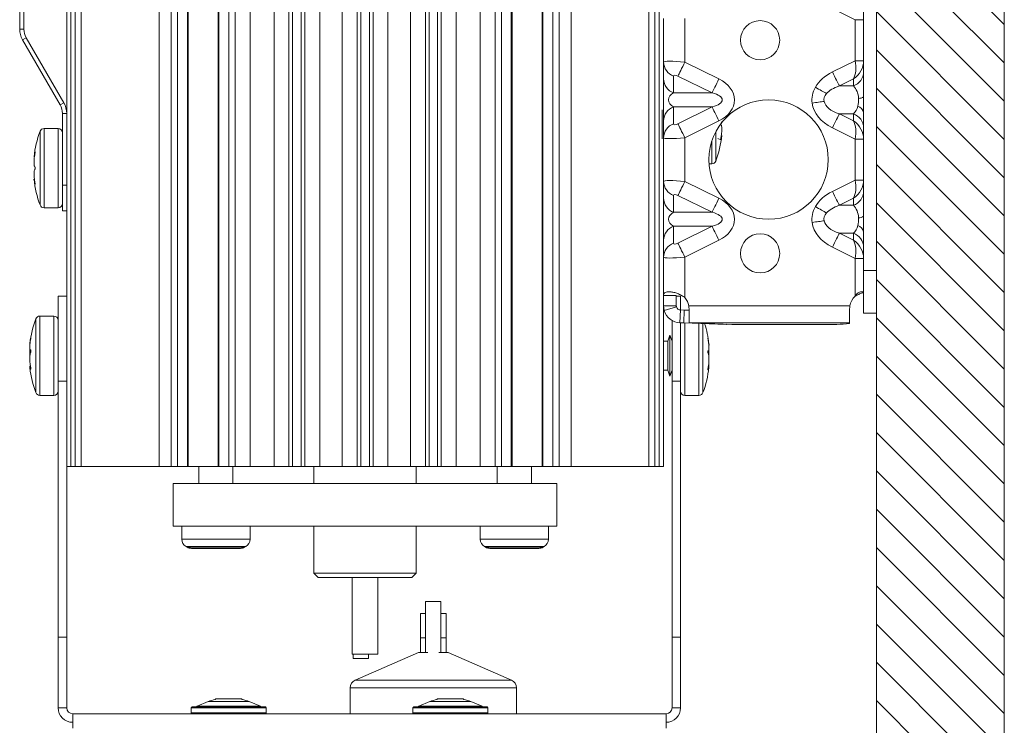
# Model space of a CAD drawing. Units: millimetres. Extents: x 5 to 416, y 5 to 292.
# Drawn here: x 371 to 383, y 235 to 243 of the extents above; entities that cross this region are included whole.
import ezdxf

# ---------------------------------------------------------------- set-up
doc = ezdxf.new("R2010")
doc.units = ezdxf.units.MM

msp = doc.modelspace()

# ---------------------------------------------------------------- hatches: boundary and pattern name
at = {"linetype": 'Continuous'}
h = msp.add_hatch(dxfattribs=at)
h.set_pattern_fill('ANSI31', scale=0.1, angle=90, style=0)
h.paths.add_polyline_path([(381.1798, 281.3932), (382.6798, 281.3932), (382.6798, 229.7275), (381.1798, 229.7275)], flags=0)

# ---------------------------------------------------------------- linework, layer by layer
at = {"color": 7, "linetype": 'Continuous', "lineweight": 0}
for p, q in [((381.1798, 229.7275), (381.1798, 281.3932)), ((382.6798, 229.7275), (382.6798, 281.3932)), ((371.7327, 278.0603), (371.7327, 238.0603)), ((371.8531, 278.0603), (371.8531, 238.0603)), ((378.5124, 278.0603), (378.5124, 238.0603)), ((378.6327, 278.0603), (378.6327, 238.0603)), ((372.7671, 251.3892), (372.7671, 238.0603)), ((372.9827, 251.3892), (372.9827, 238.0603)), ((373.0977, 251.3892), (373.0977, 238.0603)), ((373.4677, 251.3892), (373.4677, 238.0603)), ((373.5827, 251.3892), (373.5827, 238.0603)), ((373.8327, 251.3892), (373.8327, 238.0603)), ((374.1145, 251.3892), (374.1145, 238.0603)), ((374.2894, 251.3892), (374.2894, 238.0603)), ((374.3328, 251.3892), (374.3328, 238.0603)), ((374.4327, 251.3892), (374.4327, 238.0603)), ((374.4761, 251.3892), (374.4761, 238.0603)), ((374.651, 251.3892), (374.651, 238.0603)), ((374.9145, 251.3892), (374.9145, 238.0603)), ((375.0894, 251.3892), (375.0894, 238.0603)), ((375.1328, 251.3892), (375.1328, 238.0603)), ((375.2327, 251.3892), (375.2327, 238.0603)), ((375.2761, 251.3892), (375.2761, 238.0603)), ((375.451, 251.3892), (375.451, 238.0603)), ((375.7145, 251.3892), (375.7145, 238.0603)), ((375.8894, 251.3892), (375.8894, 238.0603)), ((375.9328, 251.3892), (375.9328, 238.0603)), ((376.0327, 251.3892), (376.0327, 238.0603)), ((376.0761, 251.3892), (376.0761, 238.0603)), ((376.251, 251.3892), (376.251, 238.0603)), ((376.5327, 251.3892), (376.5327, 238.0603)), ((376.7827, 251.3892), (376.7827, 238.0603)), ((376.8977, 251.3892), (376.8977, 238.0603)), ((377.2677, 251.3892), (377.2677, 238.0603)), ((377.3827, 251.3892), (377.3827, 238.0603)), ((377.5984, 251.3892), (377.5984, 238.0603)), ((380.9298, 243.3012), (380.6643, 243.4327)), ((378.9327, 243.3164), (378.9327, 242.8043)), ((381.0298, 243.3012), (380.9298, 243.3012)), ((380.9298, 242.8195), (380.9298, 243.3012)), ((371.1313, 243.1904), (371.1813, 243.1904)), ((371.1648, 243.0654), (371.2081, 243.0904)), ((378.9327, 242.8043), (379.3331, 242.6061)), ((380.6643, 242.688), (380.9298, 242.8195)), ((380.9298, 242.8195), (381.0298, 242.8195)), ((378.8016, 242.6405), (378.8016, 242.4423)), ((379.252, 242.4423), (378.8516, 242.6405)), ((380.911, 242.6061), (380.7455, 242.5242)), ((380.7455, 242.5242), (380.911, 242.5242)), ((380.911, 242.5242), (380.911, 242.6061)), ((379.252, 242.4423), (378.8016, 242.4423)), ((371.6059, 242.3014), (371.6492, 242.3264)), ((371.6327, 242.2014), (371.6827, 242.2014)), ((379.252, 242.2784), (378.8016, 242.2784)), ((378.8016, 242.2784), (378.8016, 242.0802)), ((378.8516, 242.0802), (379.252, 242.2784)), ((380.7455, 242.1965), (380.911, 242.1965)), ((380.7455, 242.1965), (380.911, 242.1146)), ((380.911, 242.1146), (380.911, 242.1965)), ((379.3331, 242.1146), (378.9327, 241.9164)), ((379.3491, 242.072), (379.3567, 242.0684)), ((371.3701, 241.5603), (371.3701, 241.9927)), ((371.417, 241.5603), (371.417, 242.0253)), ((371.5827, 241.5603), (371.5827, 242.0253)), ((379.2953, 241.9854), (379.2953, 241.643)), ((380.9298, 241.9012), (380.6643, 242.0327)), ((378.9327, 241.9164), (378.9327, 241.4043)), ((379.2484, 241.8732), (379.2484, 241.6103)), ((379.3542, 241.9), (379.3567, 241.8994)), ((381.0298, 241.9012), (380.9298, 241.9012)), ((380.9298, 241.4195), (380.9298, 241.9012)), ((371.3112, 241.7405), (371.3088, 241.741)), ((371.3091, 241.5776), (371.3088, 241.5778)), ((371.3095, 241.5432), (371.3088, 241.5429)), ((371.3701, 241.128), (371.3701, 241.5603)), ((371.417, 241.0953), (371.417, 241.5603)), ((371.5827, 241.0953), (371.5827, 241.5603)), ((371.3112, 241.3802), (371.3088, 241.3797)), ((378.9327, 241.4043), (379.3331, 241.2061)), ((380.6643, 241.288), (380.9298, 241.4195)), ((380.9298, 241.4195), (381.0298, 241.4195)), ((371.6827, 241.3603), (371.6327, 241.3603)), ((378.8016, 241.2405), (378.8016, 241.0423)), ((379.252, 241.0423), (378.8516, 241.2405)), ((380.911, 241.2061), (380.7455, 241.1242)), ((380.911, 241.1242), (380.911, 241.2061)), ((379.252, 241.0423), (378.8016, 241.0423)), ((380.7455, 241.1242), (380.911, 241.1242)), ((379.252, 240.8784), (378.8016, 240.8784)), ((378.8016, 240.8784), (378.8016, 240.6802)), ((378.8516, 240.6802), (379.252, 240.8784)), ((380.7455, 240.7965), (380.911, 240.7965)), ((380.7455, 240.7965), (380.911, 240.7146)), ((380.911, 240.7146), (380.911, 240.7965)), ((379.3331, 240.7146), (378.9327, 240.5164)), ((380.9298, 240.5012), (380.6643, 240.6327)), ((378.9327, 240.5164), (378.9327, 240.0421)), ((381.0298, 240.5012), (380.9298, 240.5012)), ((380.9298, 240.0575), (380.9298, 240.5012)), ((381.0298, 240.3603), (381.1798, 240.3603)), ((378.8758, 239.7465), (378.881, 239.8964)), ((378.979, 239.9463), (380.8686, 239.9463)), ((371.3201, 238.928), (371.3201, 239.7927)), ((371.367, 238.8953), (371.367, 239.8253)), ((371.5327, 238.8953), (371.5327, 239.8253)), ((378.9327, 239.7445), (378.9327, 239.458)), ((378.9823, 239.7465), (380.8653, 239.7465)), ((379.0984, 239.7387), (379.0984, 239.458)), ((379.1453, 239.737), (379.1453, 239.4512)), ((371.2602, 239.5563), (371.2588, 239.5564)), ((379.2051, 239.5544), (379.2067, 239.5546)), ((371.2604, 239.4269), (371.2588, 239.4276)), ((378.9327, 239.458), (378.9327, 238.8953)), ((379.0984, 239.458), (379.0984, 238.8953)), ((379.1453, 239.4512), (379.1453, 238.928)), ((379.2053, 239.4185), (379.2067, 239.4191)), ((371.2616, 239.2079), (371.2588, 239.207)), ((379.2039, 239.2022), (379.2067, 239.2014)), ((373.0327, 237.2081), (373.8327, 237.2081)), ((376.5327, 237.2081), (376.8546, 237.2081)), ((376.8546, 237.2081), (377.3327, 237.2081)), ((373.7827, 237.1215), (373.0827, 237.1215)), ((373.0961, 237.1137), (373.7693, 237.1137)), ((376.8644, 237.1215), (376.5827, 237.1215)), ((376.5961, 237.1137), (376.867, 237.1137)), ((377.2827, 237.1215), (376.8644, 237.1215)), ((376.867, 237.1137), (377.2693, 237.1137)), ((375.0676, 235.5566), (376.8978, 235.5566)), ((375.0077, 235.4649), (376.9577, 235.4649)), ((373.9539, 235.25), (373.2116, 235.25)), ((373.8229, 235.3029), (373.3426, 235.3029)), ((376.5539, 235.25), (375.8116, 235.25)), ((376.4229, 235.3029), (375.9426, 235.3029))]:
    msp.add_line(p, q, dxfattribs=at)
at = {"color": 7, "linetype": 'Continuous', "lineweight": 15}
for p, q in [((371.6827, 278.0603), (371.6827, 242.2014)), ((371.7827, 278.0603), (371.7827, 238.0603)), ((378.5827, 238.0603), (378.5827, 278.0603)), ((372.9077, 251.3892), (372.9077, 238.0603)), ((373.1077, 251.3892), (373.1077, 238.0603)), ((373.4577, 251.3892), (373.4577, 238.0603)), ((373.4577, 238.0603), (373.4577, 251.3892)), ((373.6577, 251.3892), (373.6577, 238.0603)), ((376.7077, 251.3892), (376.7077, 238.0603)), ((376.9077, 238.0603), (376.9077, 251.3892)), ((376.9077, 238.0603), (376.9077, 251.3892)), ((377.2577, 251.3892), (377.2577, 238.0603)), ((377.4577, 251.3892), (377.4577, 238.0603)), ((371.1313, 250.4315), (371.1313, 243.1904)), ((371.1813, 250.4315), (371.1813, 243.1904)), ((381.0298, 240.3603), (381.0298, 245.7603)), ((381.1798, 240.3603), (381.1798, 245.7603)), ((378.6827, 243.3164), (378.6827, 242.8043)), ((371.1648, 243.0654), (371.6059, 242.3014)), ((371.2081, 243.0904), (371.6492, 242.3264)), ((378.6827, 242.6061), (378.6827, 242.8043)), ((378.6827, 242.1146), (378.6827, 242.6061)), ((371.6327, 242.2014), (371.6327, 241.3603)), ((371.6827, 242.2014), (371.6827, 241.3603)), ((378.6677, 242.1408), (378.6677, 242.2453)), ((378.6677, 241.9053), (378.6677, 242.1408)), ((378.6827, 241.9164), (378.6827, 242.1146)), ((379.3572, 242.0682), (379.3491, 242.072)), ((371.5827, 242.0253), (371.417, 242.0253)), ((378.6827, 241.9164), (378.6827, 241.4043)), ((379.3191, 241.9077), (379.3542, 241.8913)), ((379.2171, 241.6103), (379.2484, 241.6103)), ((371.3072, 241.5782), (371.309, 241.5774)), ((371.3095, 241.5436), (371.3073, 241.5426)), ((371.3039, 241.431), (371.2939, 241.4263)), ((378.6827, 241.2061), (378.6827, 241.4043)), ((371.6327, 241.3603), (371.6327, 241.0603)), ((371.6827, 241.3603), (371.6827, 241.0603)), ((378.6827, 240.7146), (378.6827, 241.2061)), ((371.417, 241.0953), (371.5827, 241.0953)), ((371.6827, 241.0603), (371.6327, 241.0603)), ((371.6827, 241.0603), (371.6827, 238.0603)), ((378.6827, 240.5164), (378.6827, 240.7146)), ((378.6827, 240.5164), (378.6827, 240.0669)), ((381.0298, 239.8603), (381.0298, 240.3603)), ((381.1798, 239.8603), (381.1798, 240.3603)), ((381.0298, 240.1103), (380.9997, 240.1103)), ((371.6827, 240.0603), (371.5827, 240.0603)), ((371.5827, 240.0603), (371.5827, 239.0603)), ((378.6827, 240.0669), (378.8327, 240.0669)), ((378.6827, 239.9463), (378.6827, 240.0669)), ((378.8327, 239.9463), (378.8327, 240.0669)), ((378.8327, 240.0603), (378.8827, 240.0603)), ((378.8827, 239.8963), (378.8827, 240.0603)), ((378.6827, 238.0603), (378.6827, 239.9463)), ((378.6827, 239.9463), (378.8327, 239.9463)), ((378.691, 239.8895), (378.6827, 239.9463)), ((378.8348, 239.9321), (378.691, 239.8895)), ((378.925, 239.8948), (378.881, 239.8964)), ((378.9197, 239.7449), (378.925, 239.8948)), ((378.9821, 239.8928), (378.925, 239.8948)), ((378.979, 239.9463), (378.9823, 239.8895)), ((378.9823, 239.8895), (378.9823, 239.7465)), ((380.8653, 239.8895), (380.8686, 239.9463)), ((380.8653, 239.7465), (380.8653, 239.8895)), ((371.5327, 239.8253), (371.367, 239.8253)), ((378.7827, 239.0603), (378.7827, 239.7731)), ((381.0298, 239.8603), (381.1798, 239.8603)), ((378.9197, 239.7449), (378.8758, 239.7465)), ((378.8827, 239.0603), (378.8827, 239.7462)), ((379.4194, 239.7275), (378.9197, 239.7449)), ((378.9823, 239.7465), (378.9823, 239.7449)), ((378.9823, 239.7449), (379.4823, 239.7275)), ((379.4194, 239.7275), (379.4195, 239.7297)), ((379.4823, 239.7275), (380.5653, 239.7275)), ((380.8653, 239.7379), (380.8653, 239.7465)), ((378.7327, 239.5303), (378.6827, 239.5303)), ((378.7577, 239.6003), (378.7327, 239.5303)), ((378.7327, 239.5303), (378.7327, 239.3961)), ((378.7827, 239.5303), (378.7577, 239.6003)), ((378.7577, 239.6003), (378.7577, 239.4108)), ((371.254, 239.4244), (371.2614, 239.421)), ((371.259, 239.428), (371.2588, 239.4276)), ((378.7577, 239.4108), (378.7577, 239.1203)), ((379.2042, 239.4139), (379.2109, 239.417)), ((379.2139, 239.4859), (379.2216, 239.4894)), ((378.7327, 239.3961), (378.7327, 239.1903)), ((371.2572, 239.2398), (371.25, 239.2364)), ((378.6827, 239.1903), (378.7327, 239.1903)), ((378.7327, 239.1903), (378.7577, 239.1203)), ((378.7577, 239.1203), (378.7827, 239.1903)), ((379.2158, 239.234), (379.209, 239.2371)), ((371.6827, 239.0603), (371.5827, 239.0603)), ((371.5827, 239.0603), (371.5827, 236.0603)), ((378.7827, 239.0603), (378.8827, 239.0603)), ((378.7827, 236.0603), (378.7827, 239.0603)), ((378.8827, 236.0603), (378.8827, 239.0603)), ((371.367, 238.8953), (371.5327, 238.8953)), ((378.9327, 238.8953), (379.0984, 238.8953)), ((371.6827, 238.0603), (371.6827, 236.0603)), ((371.6827, 238.0603), (371.7327, 238.0603)), ((371.7327, 238.0603), (371.7827, 238.0603)), ((371.7827, 238.0603), (371.8531, 238.0603)), ((371.8531, 238.0603), (372.7671, 238.0603)), ((372.7671, 238.0603), (372.9077, 238.0603)), ((372.9077, 238.0603), (372.9827, 238.0603)), ((372.9827, 238.0603), (373.0977, 238.0603)), ((373.0977, 238.0603), (373.1077, 238.0603)), ((373.1077, 238.0603), (373.4577, 238.0603)), ((373.2327, 238.0603), (373.2327, 237.8603)), ((373.4577, 238.0603), (373.4677, 238.0603)), ((373.4677, 238.0603), (373.5827, 238.0603)), ((373.5827, 238.0603), (373.6577, 238.0603)), ((373.6327, 237.8603), (373.6327, 238.0603)), ((373.6577, 238.0603), (373.8327, 238.0603)), ((373.8327, 238.0603), (374.1145, 238.0603)), ((374.1145, 238.0603), (374.2894, 238.0603)), ((374.2894, 238.0603), (374.3328, 238.0603)), ((374.3328, 238.0603), (374.4327, 238.0603)), ((374.4327, 238.0603), (374.4761, 238.0603)), ((374.4761, 238.0603), (374.651, 238.0603)), ((374.5827, 238.0603), (374.5827, 237.8603)), ((374.651, 238.0603), (374.9145, 238.0603)), ((374.9145, 238.0603), (375.0894, 238.0603)), ((375.0894, 238.0603), (375.1328, 238.0603)), ((375.1328, 238.0603), (375.2327, 238.0603)), ((375.2327, 238.0603), (375.2761, 238.0603)), ((375.2761, 238.0603), (375.451, 238.0603)), ((375.451, 238.0603), (375.7145, 238.0603)), ((375.7145, 238.0603), (375.8894, 238.0603)), ((375.7827, 237.8603), (375.7827, 238.0603)), ((375.8894, 238.0603), (375.9328, 238.0603)), ((375.9328, 238.0603), (376.0327, 238.0603)), ((376.0327, 238.0603), (376.0761, 238.0603)), ((376.0761, 238.0603), (376.251, 238.0603)), ((376.251, 238.0603), (376.5327, 238.0603)), ((376.5327, 238.0603), (376.7077, 238.0603)), ((376.7077, 238.0603), (376.7827, 238.0603)), ((376.7327, 238.0603), (376.7327, 237.8603)), ((376.7827, 238.0603), (376.8977, 238.0603)), ((376.8977, 238.0603), (376.9077, 238.0603)), ((376.9077, 238.0603), (377.2577, 238.0603)), ((377.1327, 237.8603), (377.1327, 238.0603)), ((377.2577, 238.0603), (377.2677, 238.0603)), ((377.2677, 238.0603), (377.3827, 238.0603)), ((377.3827, 238.0603), (377.4577, 238.0603)), ((377.4577, 238.0603), (377.5984, 238.0603)), ((377.5984, 238.0603), (378.5124, 238.0603)), ((378.5124, 238.0603), (378.5827, 238.0603)), ((378.5827, 238.0603), (378.6327, 238.0603)), ((378.6327, 238.0603), (378.6827, 238.0603)), ((377.4327, 237.8603), (372.9327, 237.8603)), ((372.9327, 237.3603), (372.9327, 237.8603)), ((377.4327, 237.3603), (377.4327, 237.8603)), ((377.4327, 237.3603), (372.9327, 237.3603)), ((373.0327, 237.3603), (373.0327, 237.2081)), ((373.8327, 237.2081), (373.8327, 237.3603)), ((374.5827, 237.3603), (374.5827, 236.8103)), ((375.7827, 236.8103), (375.7827, 237.3603)), ((376.5327, 237.3603), (376.5327, 237.2081)), ((377.3327, 237.2081), (377.3327, 237.3603)), ((373.0827, 237.1215), (373.0961, 237.1137)), ((373.7193, 237.1003), (373.1461, 237.1003)), ((373.7693, 237.1137), (373.7827, 237.1215)), ((376.5827, 237.1215), (376.5961, 237.1137)), ((376.8768, 237.1003), (376.6461, 237.1003)), ((377.2193, 237.1003), (376.8768, 237.1003)), ((377.2693, 237.1137), (377.2827, 237.1215)), ((374.5827, 236.8103), (374.6327, 236.7603)), ((374.5827, 236.8103), (375.7827, 236.8103)), ((375.7327, 236.7603), (374.6327, 236.7603)), ((375.0327, 236.7603), (375.0327, 235.8603)), ((375.3327, 235.8603), (375.3327, 236.7603)), ((375.7327, 236.7603), (375.7827, 236.8103)), ((375.8927, 236.4781), (375.8927, 235.8803)), ((375.8927, 236.4781), (376.0727, 236.4781)), ((376.0727, 235.8803), (376.0727, 236.4781)), ((375.8327, 236.3366), (375.8327, 236.0528)), ((375.8327, 236.3366), (375.8927, 236.3366)), ((376.0727, 236.3366), (376.1327, 236.3366)), ((376.1327, 236.0528), (376.1327, 236.3366)), ((371.6827, 236.0603), (371.5827, 236.0603)), ((371.5827, 236.0603), (371.5827, 235.2303)), ((371.6827, 236.0603), (371.6827, 235.2303)), ((375.8327, 236.0528), (375.8327, 235.8803)), ((375.8327, 236.0528), (375.8927, 236.0528)), ((376.0727, 236.0528), (376.1327, 236.0528)), ((376.1327, 235.8803), (376.1327, 236.0528)), ((378.7827, 236.0603), (378.8827, 236.0603)), ((378.7827, 235.2303), (378.7827, 236.0603)), ((378.8827, 235.2303), (378.8827, 236.0603)), ((375.0327, 235.8603), (375.3327, 235.8603)), ((375.0427, 235.8603), (375.0427, 235.8103)), ((375.8077, 235.8803), (375.0676, 235.5566)), ((375.2227, 235.8103), (375.2227, 235.8603)), ((375.8077, 235.8803), (375.9181, 235.8803)), ((376.0474, 235.8803), (376.1577, 235.8803)), ((376.8978, 235.5566), (376.1577, 235.8803)), ((375.2227, 235.8103), (375.0427, 235.8103)), ((375.0077, 235.4649), (375.0077, 235.1603)), ((376.9577, 235.1603), (376.9577, 235.4649)), ((373.3426, 235.3029), (373.2116, 235.25)), ((373.4327, 235.3353), (373.4258, 235.3284)), ((373.4327, 235.3353), (373.6457, 235.3353)), ((373.6457, 235.3353), (373.7327, 235.3353)), ((373.7397, 235.3284), (373.7327, 235.3353)), ((373.9539, 235.25), (373.8229, 235.3029)), ((375.9426, 235.3029), (375.8116, 235.25)), ((376.0327, 235.3353), (376.0258, 235.3284)), ((376.0327, 235.3353), (376.3327, 235.3353)), ((376.3397, 235.3284), (376.3327, 235.3353)), ((376.5539, 235.25), (376.4229, 235.3029)), ((371.5827, 235.2303), (371.6827, 235.2303)), ((371.7527, 234.9903), (371.7527, 235.1603)), ((378.7127, 235.1603), (371.7527, 235.1603)), ((373.1527, 235.2403), (373.1427, 235.2303)), ((373.1427, 235.2303), (373.1427, 235.1703)), ((374.0227, 235.2303), (373.1427, 235.2303)), ((373.1427, 235.1703), (373.1527, 235.1603)), ((373.1427, 235.1703), (374.0227, 235.1703)), ((373.1527, 235.2403), (374.0127, 235.2403)), ((374.0227, 235.2303), (374.0127, 235.2403)), ((374.0127, 235.1603), (374.0227, 235.1703)), ((374.0227, 235.1703), (374.0227, 235.2303)), ((375.7527, 235.2403), (375.7427, 235.2303)), ((375.7427, 235.2303), (375.7427, 235.1703)), ((376.6227, 235.2303), (375.7427, 235.2303)), ((375.7427, 235.1703), (375.7527, 235.1603)), ((375.7427, 235.1703), (376.6227, 235.1703)), ((375.7527, 235.2403), (376.6127, 235.2403)), ((376.6227, 235.2303), (376.6127, 235.2403)), ((376.6127, 235.1603), (376.6227, 235.1703)), ((376.6227, 235.1703), (376.6227, 235.2303)), ((378.7127, 235.1603), (378.7127, 234.9903)), ((378.7827, 235.2303), (378.8827, 235.2303))]:
    msp.add_line(p, q, dxfattribs=at)
at = {"color": 7, "linetype": 'Continuous', "lineweight": 0, "flags": 128}
for points in [[(378.8516, 242.6405), (378.8576, 242.6526), (378.8652, 242.6679), (378.8742, 242.686), (378.8844, 242.7066), (378.8955, 242.7292), (378.9075, 242.7533), (378.92, 242.7786), (378.9327, 242.8043)], [(380.6643, 242.688), (380.6771, 242.6623), (380.6896, 242.637), (380.7015, 242.6129), (380.7127, 242.5903), (380.7229, 242.5697), (380.7319, 242.5516), (380.7395, 242.5363), (380.7455, 242.5242)], [(379.252, 242.4423), (379.258, 242.4544), (379.2655, 242.4697), (379.2745, 242.4878), (379.2847, 242.5084), (379.2959, 242.531), (379.3078, 242.5551), (379.3203, 242.5803), (379.3331, 242.6061)], [(380.4635, 242.5087), (380.482, 242.4982), (380.5004, 242.4879), (380.5183, 242.4777), (380.5356, 242.468), (380.5521, 242.4586), (380.5676, 242.4499), (380.5819, 242.4418), (380.5948, 242.4345)], [(380.4255, 242.3237), (380.445, 242.3263), (380.4644, 242.3288), (380.4834, 242.3313), (380.5018, 242.3337), (380.5195, 242.336), (380.5362, 242.3381), (380.5519, 242.3402), (380.5663, 242.342)], [(379.252, 242.2784), (379.258, 242.2663), (379.2655, 242.251), (379.2745, 242.2329), (379.2847, 242.2123), (379.2959, 242.1897), (379.3078, 242.1656), (379.3203, 242.1403), (379.3331, 242.1146)], [(380.6643, 242.0327), (380.6771, 242.0584), (380.6896, 242.0836), (380.7015, 242.1078), (380.7127, 242.1304), (380.7229, 242.151), (380.7319, 242.1691), (380.7395, 242.1844), (380.7455, 242.1965)], [(378.9327, 241.9164), (378.92, 241.9421), (378.9075, 241.9673), (378.8955, 241.9915), (378.8844, 242.0141), (378.8742, 242.0347), (378.8652, 242.0528), (378.8576, 242.0681), (378.8516, 242.0802)], [(378.8516, 241.2405), (378.8576, 241.2526), (378.8652, 241.2679), (378.8742, 241.286), (378.8844, 241.3066), (378.8955, 241.3292), (378.9075, 241.3533), (378.92, 241.3786), (378.9327, 241.4043)], [(380.6643, 241.288), (380.6771, 241.2623), (380.6896, 241.237), (380.7015, 241.2129), (380.7127, 241.1903), (380.7229, 241.1697), (380.7319, 241.1516), (380.7395, 241.1363), (380.7455, 241.1242)], [(379.252, 241.0423), (379.258, 241.0544), (379.2655, 241.0697), (379.2745, 241.0878), (379.2847, 241.1084), (379.2959, 241.131), (379.3078, 241.1551), (379.3203, 241.1803), (379.3331, 241.2061)], [(380.4635, 241.1087), (380.482, 241.0982), (380.5004, 241.0879), (380.5183, 241.0777), (380.5356, 241.068), (380.5521, 241.0586), (380.5676, 241.0499), (380.5819, 241.0418), (380.5948, 241.0345)], [(380.4255, 240.9237), (380.445, 240.9263), (380.4644, 240.9288), (380.4834, 240.9313), (380.5018, 240.9337), (380.5195, 240.936), (380.5362, 240.9381), (380.5519, 240.9402), (380.5663, 240.942)], [(379.252, 240.8784), (379.258, 240.8663), (379.2655, 240.851), (379.2745, 240.8329), (379.2847, 240.8123), (379.2959, 240.7897), (379.3078, 240.7656), (379.3203, 240.7403), (379.3331, 240.7146)], [(380.6643, 240.6327), (380.6771, 240.6584), (380.6896, 240.6836), (380.7015, 240.7078), (380.7127, 240.7304), (380.7229, 240.751), (380.7319, 240.7691), (380.7395, 240.7844), (380.7455, 240.7965)], [(378.9327, 240.5164), (378.92, 240.5421), (378.9075, 240.5673), (378.8955, 240.5915), (378.8844, 240.6141), (378.8742, 240.6347), (378.8652, 240.6528), (378.8576, 240.6681), (378.8516, 240.6802)]]:
    msp.add_lwpolyline(points, dxfattribs=at)
at = {"color": 7, "linetype": 'Continuous', "lineweight": 15, "flags": 128}
msp.add_lwpolyline([(378.691, 239.8895), (378.6864, 239.9082), (378.6827, 239.9463)], dxfattribs=at)
at = {"color": 7, "linetype": 'Continuous', "lineweight": 15}
for centre, radius in [((379.8153, 243.0603), 0.23), ((379.9153, 241.6603), 0.7), ((379.8153, 240.5603), 0.23)]:
    msp.add_circle(centre, radius, dxfattribs=at)
for centre, radius, start, end in [((371.3813, 243.1904), 0.25, 180, 210), ((371.3813, 243.1904), 0.2, 180, 210), ((371.4327, 242.2014), 0.2, 0, 30), ((371.4327, 242.2014), 0.25, 0, 30), ((372.539, 241.5603), 1.2463, 159.70111, 173.90168), ((371.417, 241.9753), 0.05, 90, 159.70111), ((371.5827, 241.9753), 0.05, 360, 90), ((378.1265, 242.0753), 1.2463, 339.70111, 353.8949), ((379.2484, 241.6603), 0.05, 270, 339.70111), ((372.539, 241.5603), 1.2463, 186.06222, 200.29889), ((371.5827, 241.1453), 0.05, 270, 0), ((371.417, 241.1453), 0.05, 200.29889, 270), ((378.7823, 239.9103), 0.2, 10.36775, 41.21666), ((381.0653, 239.9103), 0.2, 132.62705, 169.63225), ((378.8827, 239.9463), 0.2, 196.49803, 268), ((378.8827, 239.9463), 0.05, 196.49803, 268), ((372.489, 239.3603), 1.2463, 159.70111, 173.3742), ((371.367, 239.7753), 0.05, 90, 159.70111), ((371.5327, 239.7753), 0.05, 0, 90), ((377.9765, 239.3603), 1.2462, 6.39765, 17.56132), ((380.6402, 241.8843), 2.1582, 268.01084, 275.98668), ((372.489, 239.3603), 1.2463, 186.63815, 200.29889), ((377.9765, 239.3603), 1.2462, 339.70111, 353.59561), ((371.5327, 238.9453), 0.05, 270, 0), ((378.9327, 238.9453), 0.05, 180, 270), ((371.367, 238.9453), 0.05, 200.29889, 270), ((379.0984, 238.9453), 0.05, 270, 339.70111), ((373.1327, 237.2081), 0.1, 180, 240), ((373.7327, 237.2081), 0.1, 300, 0), ((376.6327, 237.2081), 0.1, 180, 240), ((377.2327, 237.2081), 0.1, 300, 0), ((373.1461, 237.2003), 0.1, 240, 270), ((373.7193, 237.2003), 0.1, 270, 300), ((376.6461, 237.2003), 0.1, 240, 270), ((377.2193, 237.2003), 0.1, 270, 300), ((375.1077, 235.4649), 0.1, 113.62938, 180), ((376.8577, 235.4649), 0.1, 0, 66.37062), ((373.2135, 235.2453), 0.005, 112.00273, 270), ((373.5299, 234.8393), 0.5, 102.02573, 112.00273), ((373.6355, 234.8393), 0.5, 67.99727, 77.97427), ((373.952, 235.2453), 0.005, 270, 67.99727), ((375.8135, 235.2453), 0.005, 112.00273, 270), ((376.1299, 234.8393), 0.5, 102.02573, 112.00273), ((376.2355, 234.8393), 0.5, 67.99727, 77.97427), ((376.552, 235.2453), 0.005, 270, 67.99727), ((371.7527, 235.2303), 0.17, 180, 270), ((371.7527, 235.2303), 0.07, 180, 270), ((378.7127, 235.2303), 0.07, 270, 0), ((378.7127, 235.2303), 0.17, 270, 0)]:
    msp.add_arc(centre, radius, start, end, dxfattribs=at)
at = {"color": 7, "linetype": 'Continuous', "lineweight": 0}
for centre, radius, start, end in [((378.8624, 242.8096), 0.1797, 181.69522, 250.23805), ((380.8502, 242.6933), 0.1797, 289.76169, 358.30492), ((378.8624, 242.6114), 0.1797, 181.69503, 250.23824), ((380.9767, 242.4639), 0.0855, 265.93712, 308.43155), ((378.8624, 242.1093), 0.1797, 109.76176, 178.30497), ((380.8502, 242.0274), 0.1797, 1.69522, 70.23805), ((380.9373, 242.1951), 0.0941, 10.29804, 75.27677), ((378.8624, 241.9111), 0.1797, 109.76195, 178.30478), ((378.8624, 241.4096), 0.1797, 181.69522, 250.23805), ((380.8502, 241.2933), 0.1797, 289.76188, 358.30485), ((378.8624, 241.2114), 0.1797, 181.69506, 250.23814), ((380.9767, 241.0639), 0.0855, 265.93739, 308.43195), ((378.8624, 240.7093), 0.1797, 109.76186, 178.30488), ((380.8502, 240.6274), 0.1797, 1.69512, 70.23814), ((380.9373, 240.7951), 0.0941, 10.29809, 75.27658), ((378.8624, 240.5111), 0.1797, 109.76186, 178.30488)]:
    msp.add_arc(centre, radius, start, end, dxfattribs=at)
for centre, major_axis, ratio, start_param, end_param in [((378.9327, 242.7795), (0.25, -0.025), 0.0980534, 1.5806009, 3.1513972), ((380.8298, 242.7699), (0.1482, 0.1718), 0.7817114, 4.393852, 5.5470353), ((380.8298, 242.7699), (-0.0261, 0.2068), 0.5137886, 3.7356584, 4.8888416), ((378.8516, 242.6157), (0.0487, -0.0297), 0.3802753, 1.7987213, 3.3695176), ((380.9888, 242.3603), (0.5657, 0), 0.7071068, 2.1816616, 2.7615747), ((379.0897, 242.3603), (-0.4243, 0), 0.7071068, 2.1816616, 4.1015237), ((380.9888, 242.3603), (0.4243, 0), 0.4714045, 2.1816616, 2.7615747), ((380.8298, 242.3603), (0, 0.2), 0.7071068, 4.8040138, 5.6723201), ((378.8827, 242.3603), (0.1414, 0), 0.7071068, 2.1816616, 4.1015237), ((379.0897, 242.3603), (0.2828, 0), 0.3535534, 5.3232542, 7.2431164), ((380.9888, 242.3603), (0.5657, 0), 0.7071068, 2.7615747, 3.2332175), ((380.9888, 242.3603), (0.4243, 0), 0.4714045, 2.7615747, 3.2332175), ((380.9888, 242.3603), (0.5657, 0), 0.7071068, 3.2332175, 4.1015237), ((380.9888, 242.3603), (0.4243, 0), 0.4714045, 3.2332175, 4.1015237), ((380.8298, 242.3603), (0, 0.2), 0.7071068, 4.332371, 4.8040138), ((380.8298, 242.3603), (0, 0.2), 0.7071068, 3.7524579, 4.332371), ((378.8516, 242.105), (0.0487, 0.0297), 0.3802753, 2.9136677, 4.484464), ((380.8298, 241.9507), (-0.1482, 0.1718), 0.7817114, 3.8777427, 5.030926), ((380.8298, 241.9507), (0.0261, 0.2068), 0.5137886, 4.5359363, 5.6891196), ((378.9327, 241.9411), (0.25, 0.025), 0.0980534, 3.1317881, 4.7025844), ((378.9327, 241.3795), (0.25, -0.025), 0.0980534, 1.5806009, 3.1513972), ((380.8298, 241.3699), (0.1482, 0.1718), 0.7817114, 4.393852, 5.5470353), ((380.8298, 241.3699), (-0.0261, 0.2068), 0.5137886, 3.7356584, 4.8888416), ((378.8516, 241.2157), (0.0487, -0.0297), 0.3802753, 1.7987213, 3.3695176), ((380.9888, 240.9603), (0.5657, 0), 0.7071068, 2.1816616, 2.7615747), ((379.0897, 240.9603), (-0.4243, 0), 0.7071068, 2.1816616, 4.1015237), ((378.8827, 240.9603), (0.1414, 0), 0.7071068, 2.1816616, 4.1015237), ((379.0897, 240.9603), (0.2828, 0), 0.3535534, 5.3232542, 7.2431164), ((380.9888, 240.9603), (0.5657, 0), 0.7071068, 2.7615747, 3.2332175), ((380.9888, 240.9603), (0.4243, 0), 0.4714045, 2.7615747, 3.2332175), ((380.9888, 240.9603), (0.4243, 0), 0.4714045, 2.1816616, 2.7615747), ((380.8298, 240.9603), (0, 0.2), 0.7071068, 4.8040138, 5.6723201), ((380.9888, 240.9603), (0.5657, 0), 0.7071068, 3.2332175, 4.1015237), ((380.9888, 240.9603), (0.4243, 0), 0.4714045, 3.2332175, 4.1015237), ((380.8298, 240.9603), (0, 0.2), 0.7071068, 4.332371, 4.8040138), ((380.8298, 240.9603), (0, 0.2), 0.7071068, 3.7524579, 4.332371), ((378.8516, 240.705), (0.0487, 0.0297), 0.3802753, 2.9136677, 4.484464), ((380.8298, 240.5507), (-0.1482, 0.1718), 0.7817114, 3.8777427, 5.030926), ((380.8298, 240.5507), (0.0261, 0.2068), 0.5137886, 4.5359363, 5.6891196), ((378.9327, 240.5411), (0.25, 0.025), 0.0980534, 3.1317881, 4.7025844)]:
    msp.add_ellipse(centre, major_axis=major_axis, ratio=ratio, start_param=start_param, end_param=end_param, dxfattribs=at)
at = {"color": 7, "linetype": 'Continuous', "lineweight": 15}
for points, knots in [([(379.3567, 242.0823), (379.3582, 242.0834), (379.3612, 242.0855), (379.363, 242.0964), (379.3638, 242.1016)], [0, 0, 0, 0, 0.5131995, 1, 1, 1, 1]), ([(379.3567, 242.0684), (379.3569, 242.0684), (379.3588, 242.0677), (379.3621, 242.062), (379.3651, 242.0435), (379.3661, 242.0171), (379.3652, 241.986), (379.3623, 241.9536), (379.3591, 241.9312), (379.3571, 241.9203), (379.3567, 241.9185)], [0, 0, 0, 0, 0.0152012, 0.1793794, 0.3404716, 0.4982585, 0.6539495, 0.8095488, 0.9670296, 1, 1, 1, 1]), ([(379.3567, 241.8994), (379.3578, 241.9051), (379.3606, 241.9197), (379.3638, 241.936), (379.3657, 241.9449), (379.3656, 241.9435), (379.3656, 241.9432)], [0, 0, 0, 0, 0.2173373, 0.5581523, 0.8918703, 1, 1, 1, 1]), ([(379.3567, 241.9185), (379.3567, 241.9183), (379.3563, 241.9165), (379.3557, 241.9126), (379.3548, 241.9066), (379.3542, 241.9008), (379.3538, 241.8959), (379.3538, 241.8927), (379.354, 241.8912), (379.3542, 241.8914), (379.3543, 241.8914)], [0, 0, 0, 0, 0.0130648, 0.1760933, 0.3390861, 0.5004904, 0.6594616, 0.8162592, 0.9721102, 1, 1, 1, 1]), ([(379.3547, 241.8918), (379.355, 241.8924), (379.3555, 241.8937), (379.3562, 241.8968), (379.3566, 241.8989), (379.3567, 241.8994)], [0, 0, 0, 0, 0.4307091, 0.8680728, 1, 1, 1, 1]), ([(371.3088, 241.741), (371.3073, 241.7328), (371.3041, 241.7156), (371.301, 241.6988), (371.2995, 241.6907), (371.2998, 241.6923), (371.2998, 241.6926)], [0, 0, 0, 0, 0.2889378, 0.6121619, 0.9286621, 1, 1, 1, 1]), ([(371.3088, 241.5778), (371.3072, 241.5787), (371.3039, 241.5804), (371.3007, 241.5963), (371.2994, 241.6204), (371.3, 241.6503), (371.3026, 241.6826), (371.3059, 241.7074), (371.3082, 241.7201), (371.3088, 241.7235)], [0, 0, 0, 0, 0.154511, 0.3160853, 0.474313, 0.6301877, 0.7856495, 0.942723, 1, 1, 1, 1]), ([(371.3088, 241.7235), (371.3088, 241.7237), (371.3092, 241.7257), (371.3098, 241.7298), (371.3107, 241.7358), (371.3113, 241.7415), (371.3116, 241.7461), (371.3116, 241.7491), (371.3113, 241.7502), (371.3108, 241.7494), (371.3099, 241.7467), (371.3092, 241.7435), (371.3088, 241.7414), (371.3088, 241.741)], [0, 0, 0, 0, 0.013406, 0.1223499, 0.2312485, 0.339051, 0.4452086, 0.5499462, 0.6540939, 0.7587186, 0.8646603, 0.972216, 1, 1, 1, 1]), ([(371.3088, 241.3972), (371.3077, 241.4034), (371.3049, 241.4195), (371.3015, 241.4488), (371.2996, 241.4813), (371.2996, 241.5096), (371.3016, 241.5305), (371.3049, 241.5415), (371.3076, 241.5425), (371.3088, 241.5429)], [0, 0, 0, 0, 0.1036767, 0.2662513, 0.4254425, 0.5818303, 0.7371494, 0.8934892, 1, 1, 1, 1]), ([(371.3088, 241.5429), (371.3091, 241.543), (371.3097, 241.5433), (371.3105, 241.5462), (371.3112, 241.5506), (371.3116, 241.5561), (371.3117, 241.562), (371.3114, 241.5677), (371.3109, 241.5726), (371.3101, 241.5761), (371.3094, 241.5777), (371.3089, 241.5778), (371.3088, 241.5778)], [0, 0, 0, 0, 0.1011276, 0.2101232, 0.3181972, 0.4246778, 0.5296373, 0.6338023, 0.7382533, 0.8438789, 0.951121, 1, 1, 1, 1]), ([(371.2997, 241.429), (371.2997, 241.429), (371.2993, 241.4308), (371.3005, 241.4248), (371.3031, 241.4104), (371.3064, 241.3927), (371.3084, 241.3816), (371.3088, 241.3797)], [0, 0, 0, 0, 0.00028, 0.3104908, 0.6205219, 0.9343031, 1, 1, 1, 1]), ([(371.3088, 241.3797), (371.3088, 241.3796), (371.3091, 241.3777), (371.3098, 241.3745), (371.3107, 241.3715), (371.3113, 241.3704), (371.3116, 241.3714), (371.3116, 241.3743), (371.3114, 241.3787), (371.3108, 241.3841), (371.31, 241.39), (371.3093, 241.3944), (371.3089, 241.3967), (371.3088, 241.3972)], [0, 0, 0, 0, 0.0087243, 0.1176636, 0.2265902, 0.3344568, 0.4406876, 0.5454719, 0.6496259, 0.7542075, 0.8600824, 0.9675705, 1, 1, 1, 1]), ([(378.6827, 240.0669), (378.6835, 240.0743), (378.685, 240.0894), (378.6994, 240.1031), (378.7243, 240.1106), (378.7596, 240.1107), (378.8023, 240.1039), (378.8481, 240.0899), (378.8933, 240.0702), (378.9198, 240.0513), (378.9327, 240.0421)], [0, 0, 0, 0, 0.1208164, 0.2470977, 0.3768988, 0.5079792, 0.637929, 0.7644601, 0.8853728, 1, 1, 1, 1]), ([(380.9298, 240.0575), (380.9352, 240.0653), (380.9453, 240.08), (380.9639, 240.0969), (380.983, 240.1082), (380.9943, 240.1096), (380.9997, 240.1103)], [0, 0, 0, 0, 0.2883948, 0.5470583, 0.7808088, 1, 1, 1, 1]), ([(380.9298, 240.0575), (380.9437, 240.0654), (380.972, 240.0815), (381.0062, 240.0943), (381.024, 240.0981), (381.0272, 240.0988)], [0, 0, 0, 0, 0.4388236, 0.8997888, 1, 1, 1, 1]), ([(378.8348, 239.9321), (378.8342, 239.9345), (378.833, 239.9393), (378.8328, 239.944), (378.8327, 239.9463)], [0, 0, 0, 0, 0.4896393, 1, 1, 1, 1]), ([(371.2588, 239.5564), (371.2577, 239.5498), (371.2549, 239.5327), (371.2515, 239.509), (371.2497, 239.4914), (371.2493, 239.4834), (371.2502, 239.4848), (371.2503, 239.485)], [0, 0, 0, 0, 0.16978991, 0.43603784, 0.69674424, 0.95285714, 1, 1, 1, 1]), ([(371.2588, 239.4276), (371.2586, 239.4274), (371.2567, 239.4243), (371.2534, 239.4228), (371.2504, 239.432), (371.2493, 239.4511), (371.2503, 239.4777), (371.2531, 239.5088), (371.2564, 239.5327), (371.2584, 239.5451), (371.2588, 239.5472)], [0, 0, 0, 0, 0.0152001, 0.1793767, 0.3404693, 0.4982563, 0.6539473, 0.8095471, 0.9670285, 1, 1, 1, 1]), ([(371.2588, 239.5472), (371.2588, 239.5474), (371.2591, 239.5494), (371.2598, 239.5536), (371.2607, 239.5595), (371.2613, 239.5645), (371.2616, 239.5679), (371.2617, 239.5695), (371.2615, 239.5693), (371.2615, 239.5693)], [0, 0, 0, 0, 0.0151141, 0.2037824, 0.3924244, 0.5792223, 0.7632003, 0.944663, 1, 1, 1, 1]), ([(371.2613, 239.5691), (371.2611, 239.5685), (371.2608, 239.5673), (371.26, 239.5634), (371.2593, 239.5594), (371.2589, 239.557), (371.2588, 239.5564)], [0, 0, 0, 0, 0.29847587, 0.60065612, 0.90744891, 1, 1, 1, 1]), ([(379.204, 239.5667), (379.204, 239.5668), (379.2038, 239.567), (379.2038, 239.5654), (379.2041, 239.562), (379.2047, 239.5572), (379.2055, 239.5515), (379.2062, 239.5469), (379.2066, 239.5445), (379.2067, 239.5439)], [0, 0, 0, 0, 0.0532677, 0.2306405, 0.4069338, 0.5839568, 0.7631683, 0.9451134, 1, 1, 1, 1]), ([(379.2067, 239.5546), (379.2067, 239.5548), (379.2063, 239.5568), (379.2057, 239.5605), (379.2048, 239.5647), (379.2044, 239.5659), (379.2042, 239.5665)], [0, 0, 0, 0, 0.0260919, 0.351816, 0.6774909, 1, 1, 1, 1]), ([(379.2152, 239.4879), (379.2155, 239.4878), (379.2162, 239.4876), (379.2151, 239.4991), (379.2123, 239.5197), (379.2091, 239.5403), (379.2071, 239.5525), (379.2067, 239.5546)], [0, 0, 0, 0, 0.1516, 0.4148568, 0.6779628, 0.9442482, 1, 1, 1, 1]), ([(379.2067, 239.5439), (379.2078, 239.5371), (379.2106, 239.5197), (379.2139, 239.4902), (379.2159, 239.4597), (379.2159, 239.4356), (379.2138, 239.4203), (379.2106, 239.4152), (379.2078, 239.418), (379.2067, 239.4191)], [0, 0, 0, 0, 0.1036764, 0.2662507, 0.4254418, 0.58183, 0.7371499, 0.8934888, 1, 1, 1, 1]), ([(371.2506, 239.4211), (371.2502, 239.4141), (371.2493, 239.3964), (371.2497, 239.3746), (371.251, 239.3636), (371.2514, 239.3603)], [0, 0, 0, 0, 0.3175663, 0.798449, 1, 1, 1, 1]), ([(371.2588, 239.3939), (371.2588, 239.3939), (371.2592, 239.3945), (371.2598, 239.3964), (371.2607, 239.4008), (371.2613, 239.4063), (371.2616, 239.4123), (371.2616, 239.418), (371.2613, 239.423), (371.2607, 239.4264), (371.2602, 239.4282), (371.2598, 239.4281), (371.2597, 239.428)], [0, 0, 0, 0, 0.0150432, 0.1372719, 0.2594624, 0.3804125, 0.499526, 0.617039, 0.7338956, 0.851284, 0.9701465, 1, 1, 1, 1]), ([(379.2059, 239.4194), (379.2059, 239.4195), (379.2055, 239.4196), (379.2049, 239.4181), (379.2043, 239.4148), (379.2039, 239.4099), (379.2038, 239.4042), (379.204, 239.3983), (379.2046, 239.3928), (379.2053, 239.3884), (379.2061, 239.3859), (379.2066, 239.3852), (379.2067, 239.385)], [0, 0, 0, 0, 0.0074249, 0.1277913, 0.2471226, 0.3647054, 0.4805996, 0.59563, 0.7109621, 0.8276093, 0.9460276, 1, 1, 1, 1]), ([(379.2133, 239.36), (379.2136, 239.3613), (379.215, 239.3689), (379.216, 239.3875), (379.2156, 239.4053), (379.2155, 239.4125)], [0, 0, 0, 0, 0.111921, 0.6403574, 1, 1, 1, 1]), ([(371.2588, 239.2316), (371.2574, 239.2382), (371.2544, 239.2532), (371.2511, 239.2828), (371.2494, 239.3158), (371.2498, 239.3468), (371.2521, 239.3723), (371.2554, 239.3876), (371.2579, 239.3923), (371.2588, 239.3939)], [0, 0, 0, 0, 0.1294431, 0.2915298, 0.4502115, 0.6063057, 0.7616592, 0.9183394, 1, 1, 1, 1]), ([(379.2067, 239.385), (379.2083, 239.3819), (379.2116, 239.3757), (379.2147, 239.3541), (379.2161, 239.3258), (379.2154, 239.2938), (379.2129, 239.2617), (379.2096, 239.2387), (379.2073, 239.2278), (379.2067, 239.2248)], [0, 0, 0, 0, 0.1545103, 0.3160844, 0.474312, 0.6301886, 0.7856492, 0.9427227, 1, 1, 1, 1]), ([(379.2139, 239.2339), (379.2145, 239.2429), (379.2159, 239.2618), (379.2161, 239.2812), (379.2151, 239.2877), (379.2148, 239.2895)], [0, 0, 0, 0, 0.3926618, 0.8320944, 1, 1, 1, 1]), ([(371.2512, 239.2161), (371.2507, 239.2206), (371.2494, 239.2317), (371.2497, 239.2345), (371.2499, 239.2362)], [0, 0, 0, 0, 0.4087219, 1, 1, 1, 1]), ([(371.2503, 239.2357), (371.2507, 239.2355), (371.2517, 239.235), (371.2549, 239.2237), (371.2577, 239.2118), (371.2588, 239.207)], [0, 0, 0, 0, 0.3249581, 0.7264624, 1, 1, 1, 1]), ([(371.2588, 239.207), (371.2591, 239.2058), (371.2597, 239.2033), (371.2605, 239.2015), (371.2612, 239.2017), (371.2616, 239.2039), (371.2617, 239.2077), (371.2614, 239.2128), (371.2609, 239.2186), (371.2601, 239.2244), (371.2594, 239.2288), (371.2589, 239.2309), (371.2588, 239.2316)], [0, 0, 0, 0, 0.1011266, 0.21012651, 0.31819616, 0.42467599, 0.5296318, 0.63380512, 0.73825016, 0.84388389, 0.95112752, 1, 1, 1, 1]), ([(379.2067, 239.2248), (379.2067, 239.2247), (379.2063, 239.223), (379.2056, 239.2193), (379.2048, 239.2133), (379.2042, 239.2073), (379.2038, 239.2021), (379.2038, 239.198), (379.2041, 239.1957), (379.2047, 239.1952), (379.2055, 239.1968), (379.2062, 239.1992), (379.2066, 239.2011), (379.2067, 239.2014)], [0, 0, 0, 0, 0.013408, 0.1223457, 0.2312471, 0.3390463, 0.4452072, 0.549945, 0.654094, 0.7587137, 0.864657, 0.9722095, 1, 1, 1, 1]), ([(379.2067, 239.2014), (379.2082, 239.2081), (379.2113, 239.2223), (379.2144, 239.2334), (379.215, 239.233), (379.2152, 239.2328)], [0, 0, 0, 0, 0.35379423, 0.74957261, 1, 1, 1, 1]), ([(379.2157, 239.2332), (379.2158, 239.2314), (379.2159, 239.2293), (379.215, 239.2219), (379.2149, 239.221)], [0, 0, 0, 0, 0.8751908, 1, 1, 1, 1])]:
    msp.add_open_spline(points, degree=3, knots=knots, dxfattribs=at)

doc.saveas('drawing.dxf')
